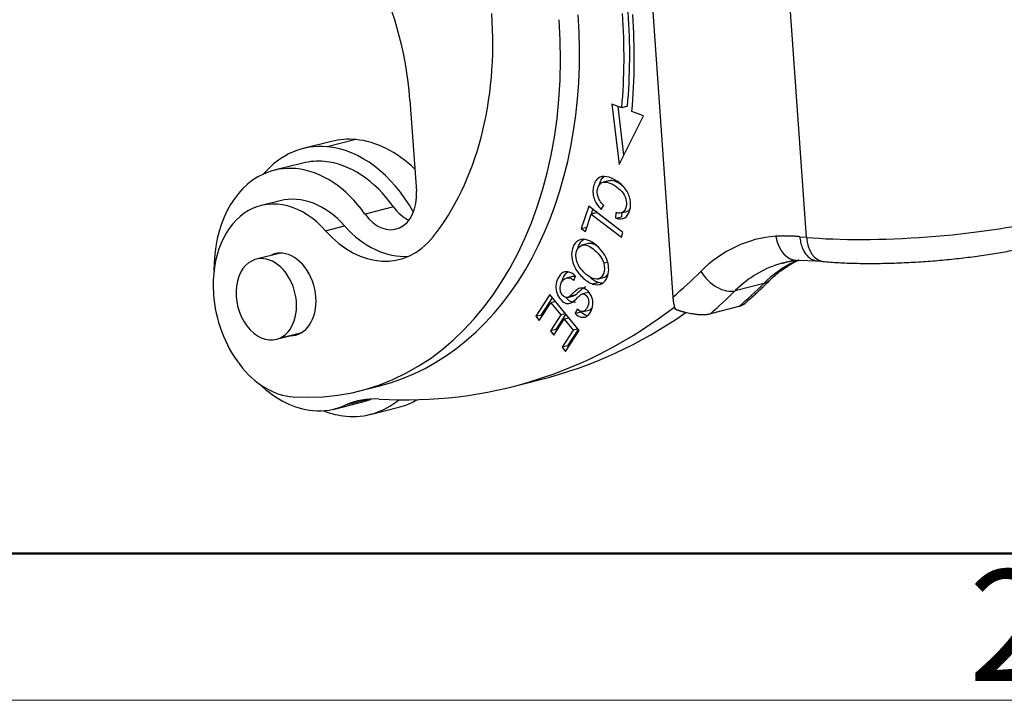
# Model space of a CAD drawing. Units: millimetres. Extents: x -131 to 314, y 2468 to 2783.
# Drawn here: x -56 to -21, y 2468 to 2493 of the extents above; entities that cross this region are included whole.
import ezdxf

# ---------------------------------------------------------------- set-up
doc = ezdxf.new("R2010")
doc.units = ezdxf.units.MM
doc.header["$LTSCALE"] = 65.395
doc.layers.add('1', color=7, linetype='CONTINUOUS', true_color=0xffffff)
doc.layers.add('Dim', color=3, linetype='CONTINUOUS', lineweight=15)
doc.layers.add('图框', color=7, linetype='CONTINUOUS', lineweight=20)
doc.styles.add('Romans字体', font='romans.shx', dxfattribs={"width": 0.75})

# ---------------------------------------------------------------- blocks, each defined once
blk = doc.blocks.new('A4图框-NEW')
at = {"layer": '图框', "lineweight": 50}
blk.add_line((836.855, 484.035), (1126.929, 484.035), dxfattribs=at)
at = {"layer": '图框', "color": 1, "lineweight": 18}
blk.add_line((833.413, 480.535), (1130.412, 480.535), dxfattribs=at)
at = {"layer": '图框', "color": 6, "insert": (906.025, 483.648), "char_height": 2.652, "width": 2.55791, "attachment_point": 1, "style": 'Romans字体'}
blk.add_mtext('2', dxfattribs=at)

msp = doc.modelspace()

# ---------------------------------------------------------------- linework, layer by layer
at = {"layer": '1', "color": 0, "linetype": 'Continuous', "lineweight": 25}
for p, q in [((-33.891, 2496.93), (-32.904, 2482.838)), ((-28.131, 2484.975), (-28.751, 2493.825)), ((-42.297, 2489.88), (-42.069, 2486.622)), ((-34.728, 2489.607), (-35.08, 2489.736)), ((-35.08, 2489.736), (-34.817, 2487.572)), ((-34.649, 2487.913), (-34.86, 2489.655)), ((-34.524, 2489.658), (-34.728, 2489.607)), ((-34.817, 2487.572), (-33.953, 2489.321)), ((-33.953, 2489.321), (-34.364, 2489.473)), ((-45.096, 2488.405), (-46.116, 2488.147)), ((-44.236, 2488.47), (-45.255, 2488.213)), ((-46.129, 2487.628), (-47.149, 2487.371)), ((-35.188, 2486.994), (-35.392, 2486.942)), ((-46.937, 2486.282), (-47.617, 2486.11)), ((-42.884, 2486.059), (-43.903, 2485.802)), ((-35.907, 2486.086), (-36.174, 2485.288)), ((-34.687, 2485.153), (-35.907, 2486.086)), ((-35.459, 2485.969), (-35.371, 2486.119)), ((-36.03, 2485.178), (-35.82, 2485.807)), ((-35.616, 2485.859), (-35.82, 2485.807)), ((-35.82, 2485.807), (-34.744, 2484.984)), ((-35.813, 2485.809), (-35.758, 2485.973)), ((-34.688, 2485.149), (-35.616, 2485.859)), ((-34.94, 2485.661), (-34.933, 2485.86)), ((-34.94, 2485.661), (-34.736, 2485.712)), ((-34.747, 2485.847), (-34.543, 2485.898)), ((-34.731, 2485.851), (-34.736, 2485.712)), ((-45.311, 2485.211), (-44.631, 2485.382)), ((-36.174, 2485.288), (-35.977, 2485.338)), ((-36.174, 2485.288), (-36.03, 2485.178)), ((-34.744, 2484.984), (-34.687, 2485.153)), ((-28.366, 2484.996), (-28.131, 2484.975)), ((-35.905, 2484.756), (-36.164, 2484.69)), ((-46.925, 2484.411), (-47.793, 2484.192)), ((-35.375, 2484.059), (-35.249, 2484.091)), ((-28.487, 2484.155), (-27.676, 2484.137)), ((-27.748, 2484.131), (-27.513, 2484.109)), ((-36.439, 2483.431), (-36.376, 2483.584)), ((-36.501, 2483.573), (-36.705, 2483.521)), ((-35.556, 2483.356), (-35.76, 2483.305)), ((-35.6, 2483.483), (-35.341, 2483.549)), ((-29.652, 2483.325), (-30.672, 2483.068)), ((-37.299, 2482.926), (-37.803, 2482.154)), ((-36.247, 2481.64), (-37.299, 2482.926)), ((-36.659, 2482.83), (-36.455, 2482.881)), ((-35.931, 2483.001), (-36.135, 2482.95)), ((-37.679, 2482.002), (-37.264, 2482.637)), ((-37.599, 2482.205), (-37.204, 2482.81)), ((-37.097, 2482.679), (-37.264, 2482.637)), ((-37.264, 2482.637), (-36.906, 2482.2)), ((-37.803, 2482.154), (-37.599, 2482.205)), ((-37.57, 2482.169), (-37.599, 2482.205)), ((-36.906, 2482.2), (-37.28, 2481.627)), ((-37.076, 2481.679), (-36.722, 2482.221)), ((-36.739, 2482.242), (-36.906, 2482.2)), ((-36.328, 2482.41), (-36.393, 2482.256)), ((-36.393, 2482.256), (-36.189, 2482.307)), ((-36.106, 2482.322), (-35.903, 2482.373)), ((-30.54, 2482.501), (-31.56, 2482.244)), ((-37.803, 2482.154), (-37.679, 2482.002)), ((-37.157, 2481.477), (-36.783, 2482.049)), ((-36.616, 2482.091), (-36.783, 2482.049)), ((-36.783, 2482.049), (-36.46, 2481.655)), ((-47.071, 2481.332), (-46.203, 2481.551)), ((-46.926, 2481.385), (-46.155, 2481.579)), ((-37.076, 2481.679), (-37.28, 2481.627)), ((-37.28, 2481.627), (-37.157, 2481.477)), ((-37.047, 2481.644), (-37.076, 2481.679)), ((-36.46, 2481.655), (-36.859, 2481.044)), ((-36.735, 2480.892), (-36.247, 2481.64)), ((-36.655, 2481.095), (-36.276, 2481.676)), ((-36.293, 2481.697), (-36.46, 2481.655)), ((-36.655, 2481.095), (-36.859, 2481.044)), ((-36.859, 2481.044), (-36.735, 2480.892)), ((-36.626, 2481.06), (-36.655, 2481.095)), ((-38.656, 2479.634), (-37.637, 2479.891)), ((-44.1, 2479.485), (-43.42, 2479.656)), ((-44.996, 2478.838), (-43.977, 2479.096)), ((-43.735, 2479.194), (-44.617, 2478.971)), ((-43.719, 2478.645), (-42.699, 2478.902))]:
    msp.add_line(p, q, dxfattribs=at)
for centre, major_axis, ratio, start_param, end_param in [((-48.869, 2490.483), (2.202, -8.727), 0.713152, 1.324803, 2.477017), ((-47.696, 2493.738), (-3.596, 14.253), 0.713152, 2.915633, 4.466396), ((-47.016, 2493.909), (3.596, -14.253), 0.713152, 0.000015, 1.324803), ((-47.696, 2493.738), (2.788, -11.053), 0.713152, 0.500168, 1.324803), ((-47.007, 2494.126), (-4.122, 16.338), 0.713152, 4.258673, 4.464693), ((-46.804, 2494.177), (4.122, -16.338), 0.713152, 1.11708, 1.3231), ((-47.007, 2494.126), (4.244, -16.823), 0.713152, 1.11708, 1.323059), ((-44.917, 2483.396), (-1.199, 4.751), 0.713152, 6.037458, 6.754968), ((-44.917, 2483.396), (-1.199, 4.751), 0.713152, 5.073922, 6.037458), ((-43.898, 2483.653), (1.199, -4.751), 0.713152, 2.895866, 3.141597), ((-43.898, 2483.653), (1.199, -4.751), 0.713152, 2.285464, 2.895866), ((-46.073, 2483.105), (-1.076, 4.266), 0.713152, 6.037192, 6.411125), ((-45.053, 2483.362), (1.076, -4.266), 0.713152, 2.8956, 3.141629), ((-45.053, 2483.362), (1.076, -4.266), 0.713152, 2.064476, 2.8956), ((-46.073, 2483.105), (-1.076, 4.266), 0.713152, 0.127939, 1.238593), ((-46.073, 2483.105), (-1.076, 4.266), 0.713152, 5.206068, 6.037192), ((-46.761, 2482.717), (-0.856, 3.394), 0.713152, 5.342912, 7.607989), ((-46.081, 2482.888), (0.856, -3.394), 0.713152, 2.201318, 3.141609), ((-43.164, 2486.722), (0.367, -1.454), 0.713152, 5.206066, 7.607989), ((-42.144, 2486.979), (-0.367, 1.454), 0.713152, 2.064473, 2.627799), ((-42.974, 2488.232), (-0.978, 3.878), 0.713152, 2.201318, 3.018409), ((-24.019, 2486.012), (-6.035, -0.423), 0.170709, 0.809259, 2.380056), ((-43.654, 2488.061), (0.978, -3.878), 0.713152, 5.34291, 6.783354), ((-27.956, 2477.146), (1.957, -7.757), 0.713152, 3.019017, 3.539576), ((-27.417, 2485.155), (-0.096, -1.046), 0.679906, 4.947344, 6.284184), ((-47.432, 2482.762), (-0.361, 1.43), 0.713152, 3.288695, 6.430287), ((-46.752, 2482.933), (0.367, -1.454), 0.713152, 2.8956, 3.324427), ((-46.752, 2482.933), (0.367, -1.454), 0.713152, 1.324803, 2.8956), ((-47.432, 2482.762), (-0.361, 1.43), 0.713152, 0.147102, 3.288695), ((-27.242, 2477.326), (1.7, -6.739), 0.713152, 3.155252, 3.539576), ((-26.223, 2477.583), (-1.7, 6.739), 0.713152, 0.13641, 0.397983), ((-27.242, 2477.326), (1.7, -6.739), 0.713152, 3.141593, 3.155252), ((-46.708, 2508.543), (-7.338, 29.089), 0.713152, 3.479749, 3.539576), ((-31.19, 2483.936), (0.738, -0.747), 0.646221, 4.348403, 5.919199), ((-44.975, 2508.98), (7.595, -30.107), 0.713152, 0.346456, 0.397983), ((-30.171, 2484.193), (-0.738, 0.747), 0.646221, 2.777606, 3.13781), ((-46.761, 2482.717), (-0.856, 3.394), 0.713152, 1.324803, 2.915633), ((-45.995, 2508.723), (-7.595, 30.107), 0.713152, 3.488049, 3.539576), ((-46.752, 2482.933), (0.367, -1.454), 0.713152, 6.100368, 7.607989), ((-45.995, 2508.723), (-7.338, 29.089), 0.713152, 2.919964, 3.442497), ((-44.975, 2508.98), (7.338, -29.089), 0.713152, 0.000003, 0.264702), ((-46.073, 2483.105), (-1.076, 4.266), 0.713152, 2.28719, 2.8956), ((-42.963, 2474.274), (1.223, -4.848), 0.713152, 2.919963, 3.26953), ((-44.917, 2483.396), (-1.199, 4.751), 0.713152, 2.895866, 3.467635), ((-45.053, 2483.362), (1.076, -4.266), 0.713152, 6.283181, 6.386451), ((-43.898, 2483.653), (1.199, -4.751), 0.713152, 0.000004, 0.203079), ((-46.073, 2483.105), (-1.076, 4.266), 0.713152, 2.8956, 3.269532), ((-44.917, 2483.396), (-1.199, 4.751), 0.713152, 2.669818, 2.895866)]:
    msp.add_ellipse(centre, major_axis=major_axis, ratio=ratio, start_param=start_param, end_param=end_param, dxfattribs=at)
for points, degree, knots in [([(-34.94, 2485.661), (-34.814, 2485.622), (-34.599, 2485.63), (-34.413, 2485.913), (-34.401, 2486.329), (-34.564, 2486.706), (-34.893, 2487.012), (-35.283, 2487.177), (-35.535, 2487.139), (-35.669, 2486.989), (-35.743, 2486.802), (-35.77, 2486.583), (-35.716, 2486.299), (-35.586, 2486.095), (-35.459, 2485.969)], 3, [0, 0, 0, 0, 0.115182, 0.230607, 0.332452, 0.434489, 0.536422, 0.63009, 0.723936, 0.77096, 0.817985, 0.863446, 0.908906, 1, 1, 1, 1]), ([(-35.538, 2486.819), (-35.536, 2486.828), (-35.518, 2486.906), (-35.465, 2487.04), (-35.394, 2487.12), (-35.349, 2487.15), (-35.343, 2487.153)], 3, [0, 0, 0, 0, 0.056557, 0.499857, 0.943157, 1, 1, 1, 1]), ([(-35.574, 2486.413), (-35.61, 2486.516), (-35.618, 2486.71), (-35.489, 2486.933), (-35.268, 2486.974), (-34.986, 2486.846), (-34.717, 2486.626), (-34.555, 2486.36), (-34.554, 2486.045), (-34.681, 2485.832), (-34.834, 2485.832), (-34.933, 2485.86)], 3, [0, 0, 0, 0, 0.153116, 0.279741, 0.406434, 0.533127, 0.631581, 0.730036, 0.828776, 0.914394, 1, 1, 1, 1]), ([(-34.665, 2486.797), (-34.695, 2486.822), (-34.831, 2486.92), (-35.021, 2487.006), (-35.148, 2487.004), (-35.189, 2486.994)], 3, [0, 0, 0, 0, 0.159303, 0.690233, 1, 1, 1, 1]), ([(-35.372, 2486.116), (-35.414, 2486.153), (-35.453, 2486.197), (-35.52, 2486.298), (-35.549, 2486.355), (-35.571, 2486.414)], 3, [0, 0, 0, 0, 0.5, 0.5, 1, 1, 1, 1]), ([(-34.543, 2485.898), (-34.526, 2485.902), (-34.487, 2485.918), (-34.455, 2485.946), (-34.438, 2485.967)], 3, [0, 0, 0, 0, 0.410844, 1, 1, 1, 1]), ([(-28.366, 2484.996), (-28.38, 2484.998), (-28.407, 2485), (-28.449, 2485.003), (-28.49, 2485.006), (-28.532, 2485.009), (-28.573, 2485.012), (-28.614, 2485.014), (-28.655, 2485.016), (-28.696, 2485.018), (-28.737, 2485.019), (-28.778, 2485.021), (-28.818, 2485.021), (-28.859, 2485.022), (-28.9, 2485.022), (-28.94, 2485.023), (-28.981, 2485.022), (-29.021, 2485.022), (-29.061, 2485.021), (-29.102, 2485.02), (-29.142, 2485.019), (-29.182, 2485.017), (-29.208, 2485.016), (-29.222, 2485.015)], 3, [0, 0, 0, 0, 0.048196, 0.096327, 0.144394, 0.192398, 0.240341, 0.288223, 0.336046, 0.383811, 0.431518, 0.47917, 0.526768, 0.574312, 0.621804, 0.669244, 0.716635, 0.763977, 0.811272, 0.85852, 0.905724, 0.952883, 1, 1, 1, 1]), ([(-29.222, 2485.015), (-29.221, 2485.01), (-29.219, 2485), (-29.216, 2484.984), (-29.214, 2484.969), (-29.211, 2484.953), (-29.207, 2484.938), (-29.204, 2484.923), (-29.201, 2484.908), (-29.197, 2484.893), (-29.193, 2484.878), (-29.19, 2484.864), (-29.186, 2484.849), (-29.182, 2484.835), (-29.177, 2484.821), (-29.173, 2484.807), (-29.169, 2484.793), (-29.164, 2484.779), (-29.159, 2484.765), (-29.154, 2484.751), (-29.149, 2484.738), (-29.144, 2484.725), (-29.139, 2484.711), (-29.134, 2484.698), (-29.129, 2484.686), (-29.123, 2484.673), (-29.118, 2484.66), (-29.112, 2484.648), (-29.106, 2484.636), (-29.1, 2484.623), (-29.094, 2484.612), (-29.088, 2484.6), (-29.082, 2484.588), (-29.076, 2484.577), (-29.07, 2484.565), (-29.063, 2484.554), (-29.057, 2484.543), (-29.05, 2484.532), (-29.044, 2484.522), (-29.037, 2484.511), (-29.03, 2484.501), (-29.024, 2484.49), (-29.017, 2484.48), (-29.01, 2484.471), (-29.003, 2484.461), (-28.996, 2484.451), (-28.989, 2484.442), (-28.981, 2484.433), (-28.974, 2484.424), (-28.967, 2484.415), (-28.96, 2484.406), (-28.952, 2484.397), (-28.945, 2484.389), (-28.938, 2484.381), (-28.93, 2484.373), (-28.923, 2484.365), (-28.915, 2484.357), (-28.908, 2484.349), (-28.9, 2484.342), (-28.892, 2484.335), (-28.885, 2484.328), (-28.877, 2484.321), (-28.869, 2484.314), (-28.862, 2484.307), (-28.854, 2484.301), (-28.846, 2484.294), (-28.838, 2484.288), (-28.831, 2484.282), (-28.823, 2484.276), (-28.815, 2484.271), (-28.807, 2484.265), (-28.799, 2484.26), (-28.791, 2484.254), (-28.784, 2484.249), (-28.776, 2484.244), (-28.768, 2484.24), (-28.76, 2484.235), (-28.752, 2484.23), (-28.744, 2484.226), (-28.737, 2484.222), (-28.729, 2484.218), (-28.721, 2484.214), (-28.713, 2484.21), (-28.705, 2484.206), (-28.697, 2484.203), (-28.69, 2484.199), (-28.682, 2484.196), (-28.674, 2484.193), (-28.666, 2484.19), (-28.659, 2484.187), (-28.651, 2484.184), (-28.643, 2484.182), (-28.636, 2484.179), (-28.628, 2484.177), (-28.62, 2484.175), (-28.613, 2484.173), (-28.605, 2484.171), (-28.598, 2484.169), (-28.59, 2484.167), (-28.583, 2484.166), (-28.575, 2484.164), (-28.568, 2484.163), (-28.56, 2484.161), (-28.553, 2484.16), (-28.546, 2484.159), (-28.538, 2484.158), (-28.531, 2484.157), (-28.524, 2484.157), (-28.517, 2484.156), (-28.509, 2484.156), (-28.502, 2484.155), (-28.495, 2484.155), (-28.49, 2484.155), (-28.487, 2484.155), (-28.487, 2484.155)], 3, [0, 0, 0, 0, 0.011037, 0.022037, 0.033001, 0.043927, 0.054816, 0.065667, 0.076482, 0.08726, 0.098001, 0.108704, 0.119371, 0.13, 0.140593, 0.151148, 0.161666, 0.172147, 0.182591, 0.192998, 0.203368, 0.213701, 0.223997, 0.234256, 0.244477, 0.254662, 0.26481, 0.27492, 0.284993, 0.29503, 0.305029, 0.314991, 0.324917, 0.334805, 0.344656, 0.35447, 0.364247, 0.373986, 0.383689, 0.393355, 0.402984, 0.412575, 0.42213, 0.431648, 0.441128, 0.450572, 0.459978, 0.469347, 0.47868, 0.487975, 0.497233, 0.506454, 0.515638, 0.524785, 0.533896, 0.542969, 0.552004, 0.561003, 0.569965, 0.57889, 0.587778, 0.596629, 0.605442, 0.614219, 0.622959, 0.631661, 0.640327, 0.648956, 0.657547, 0.666102, 0.674619, 0.6831, 0.691543, 0.69995, 0.708319, 0.716652, 0.724947, 0.733205, 0.741427, 0.749611, 0.757758, 0.765869, 0.773942, 0.781978, 0.789978, 0.79794, 0.805865, 0.813753, 0.821605, 0.829419, 0.837196, 0.844937, 0.85264, 0.860306, 0.867936, 0.875528, 0.883083, 0.890602, 0.898083, 0.905527, 0.912935, 0.920305, 0.927639, 0.934935, 0.942195, 0.949417, 0.956603, 0.963751, 0.970863, 0.977937, 0.984975, 0.991976, 0.99894, 1, 1, 1, 1]), ([(-28.366, 2484.996), (-28.361, 2484.929), (-28.352, 2484.862), (-28.324, 2484.734), (-28.306, 2484.673), (-28.262, 2484.557), (-28.235, 2484.503), (-28.176, 2484.404), (-28.142, 2484.359), (-28.069, 2484.28), (-28.03, 2484.246), (-27.947, 2484.19), (-27.904, 2484.169), (-27.823, 2484.142), (-27.786, 2484.134), (-27.749, 2484.131)], 3, [0, 0, 0, 0, 0.147067, 0.147067, 0.294134, 0.294134, 0.441201, 0.441201, 0.588268, 0.588268, 0.735335, 0.735335, 0.882402, 0.882402, 1, 1, 1, 1]), ([(-35.951, 2484.879), (-36.063, 2484.916), (-36.271, 2484.911), (-36.487, 2484.674), (-36.548, 2484.288), (-36.424, 2483.874), (-36.116, 2483.494), (-35.873, 2483.341), (-35.76, 2483.305)], 3, [0, 0, 0, 0, 0.176624, 0.352848, 0.515664, 0.677792, 0.839919, 1, 1, 1, 1]), ([(-36.335, 2484.113), (-36.384, 2484.265), (-36.376, 2484.556), (-36.152, 2484.734), (-35.908, 2484.682), (-35.679, 2484.516), (-35.467, 2484.282), (-35.395, 2484.134), (-35.375, 2484.059)], 3, [0, 0, 0, 0, 0.238667, 0.473652, 0.590701, 0.70775, 0.853875, 1, 1, 1, 1]), ([(-36.297, 2484.58), (-36.288, 2484.619), (-36.244, 2484.759), (-36.161, 2484.859), (-36.088, 2484.904)], 3, [0, 0, 0, 0, 0.267414, 1, 1, 1, 1]), ([(-35.76, 2483.305), (-35.648, 2483.269), (-35.442, 2483.273), (-35.186, 2483.571), (-35.175, 2484.012), (-35.368, 2484.412), (-35.623, 2484.703), (-35.84, 2484.842), (-35.951, 2484.879)], 3, [0, 0, 0, 0, 0.170863, 0.3414, 0.601693, 0.731986, 0.862279, 1, 1, 1, 1]), ([(-35.582, 2484.641), (-35.621, 2484.671), (-35.73, 2484.739), (-35.845, 2484.764), (-35.916, 2484.753), (-35.933, 2484.749)], 3, [0, 0, 0, 0, 0.306227, 0.831995, 1, 1, 1, 1]), ([(-27.55, 2484.113), (-27.459, 2484.104), (-27.181, 2484.081), (-26.689, 2484.054), (-26.061, 2484.04), (-25.406, 2484.043), (-24.731, 2484.063), (-24.046, 2484.1), (-23.361, 2484.152), (-22.685, 2484.219), (-22.028, 2484.3), (-21.4, 2484.394), (-20.809, 2484.5), (-20.388, 2484.591), (-20.164, 2484.646), (-20.111, 2484.659)], 3, [0, 0, 0, 0, 0.044365, 0.131108, 0.216443, 0.300823, 0.384666, 0.468223, 0.551671, 0.635149, 0.718771, 0.802711, 0.887206, 0.972628, 1, 1, 1, 1]), ([(-35.375, 2484.059), (-35.334, 2483.91), (-35.343, 2483.675), (-35.523, 2483.473), (-35.718, 2483.477), (-35.893, 2483.566), (-36.065, 2483.7), (-36.237, 2483.891), (-36.31, 2484.037), (-36.335, 2484.113)], 3, [0, 0, 0, 0, 0.237738, 0.404219, 0.5707, 0.653841, 0.736982, 0.868491, 1, 1, 1, 1]), ([(-29.432, 2483.446), (-29.369, 2483.508), (-29.173, 2483.69), (-28.854, 2483.926), (-28.59, 2484.071), (-28.469, 2484.127)], 3, [0, 0, 0, 0, 0.210813, 0.646434, 1, 1, 1, 1]), ([(-28.407, 2484.161), (-28.412, 2484.16), (-28.431, 2484.151), (-28.467, 2484.137), (-28.514, 2484.116), (-28.545, 2484.102), (-28.56, 2484.095)], 3, [0, 0, 0, 0, 0.081635, 0.37762, 0.683699, 1, 1, 1, 1]), ([(-36.61, 2483.734), (-36.69, 2483.757), (-36.832, 2483.746), (-37.012, 2483.545), (-37.102, 2483.244), (-37.055, 2482.957), (-36.902, 2482.717), (-36.745, 2482.611), (-36.618, 2482.603), (-36.536, 2482.627), (-36.447, 2482.688), (-36.318, 2482.814), (-36.191, 2482.931), (-36.116, 2482.96), (-36.059, 2482.944), (-35.967, 2482.874), (-35.905, 2482.746), (-35.91, 2482.589), (-35.963, 2482.454), (-36.041, 2482.346), (-36.152, 2482.297), (-36.253, 2482.343), (-36.328, 2482.41)], 3, [0, 0, 0, 0, 0.099024, 0.198048, 0.276092, 0.353963, 0.431683, 0.51015, 0.549473, 0.588795, 0.615998, 0.643201, 0.670343, 0.697485, 0.724915, 0.752345, 0.815825, 0.847435, 0.879045, 0.909341, 0.939638, 1, 1, 1, 1]), ([(-36.856, 2483.419), (-36.843, 2483.468), (-36.791, 2483.605), (-36.713, 2483.701), (-36.657, 2483.743)], 3, [0, 0, 0, 0, 0.338138, 1, 1, 1, 1]), ([(-36.376, 2483.584), (-36.411, 2483.62), (-36.449, 2483.652), (-36.528, 2483.702), (-36.568, 2483.721), (-36.61, 2483.733)], 3, [0, 0, 0, 0, 0.5, 0.5, 1, 1, 1, 1]), ([(-36.381, 2483.572), (-36.384, 2483.573), (-36.387, 2483.574), (-36.417, 2483.58), (-36.445, 2483.581), (-36.481, 2483.577), (-36.491, 2483.575), (-36.501, 2483.573)], 3, [0, 0, 0, 0, 0.070857, 0.070857, 0.744882, 0.744882, 1, 1, 1, 1]), ([(-35.369, 2483.542), (-35.356, 2483.545), (-35.3, 2483.564), (-35.252, 2483.605), (-35.222, 2483.645)], 3, [0, 0, 0, 0, 0.220319, 1, 1, 1, 1]), ([(-36.926, 2483.194), (-36.924, 2483.23), (-36.918, 2483.264), (-36.899, 2483.328), (-36.887, 2483.358), (-36.857, 2483.412), (-36.839, 2483.436), (-36.798, 2483.476), (-36.776, 2483.492), (-36.727, 2483.516), (-36.702, 2483.524), (-36.649, 2483.53), (-36.621, 2483.529), (-36.567, 2483.517), (-36.539, 2483.506), (-36.486, 2483.477), (-36.46, 2483.459), (-36.436, 2483.436)], 3, [0, 0, 0, 0, 0.125, 0.125, 0.25, 0.25, 0.375, 0.375, 0.5, 0.5, 0.625, 0.625, 0.75, 0.75, 0.875, 0.875, 1, 1, 1, 1]), ([(-36.604, 2482.857), (-36.621, 2482.844), (-36.639, 2482.835), (-36.677, 2482.825), (-36.698, 2482.824), (-36.739, 2482.831), (-36.759, 2482.838), (-36.799, 2482.86), (-36.818, 2482.875), (-36.852, 2482.912), (-36.868, 2482.933), (-36.894, 2482.98), (-36.905, 2483.005), (-36.922, 2483.059), (-36.927, 2483.086), (-36.931, 2483.141), (-36.931, 2483.168), (-36.927, 2483.194)], 3, [0, 0, 0, 0, 0.125, 0.125, 0.25, 0.25, 0.375, 0.375, 0.5, 0.5, 0.625, 0.625, 0.75, 0.75, 0.875, 0.875, 1, 1, 1, 1]), ([(-36.393, 2482.256), (-36.326, 2482.189), (-36.187, 2482.1), (-35.987, 2482.119), (-35.826, 2482.303), (-35.743, 2482.57), (-35.782, 2482.837), (-35.92, 2483.055), (-36.062, 2483.155), (-36.175, 2483.167), (-36.25, 2483.151), (-36.331, 2483.103), (-36.445, 2482.999), (-36.552, 2482.897), (-36.591, 2482.866), (-36.605, 2482.857)], 3, [0, 0, 0, 0, 0.11597, 0.231453, 0.346274, 0.451162, 0.556051, 0.661408, 0.756656, 0.80428, 0.851904, 0.888928, 0.925952, 0.962976, 1, 1, 1, 1]), ([(-36.455, 2482.881), (-36.455, 2482.881), (-36.454, 2482.881), (-36.435, 2482.886), (-36.417, 2482.895), (-36.4, 2482.908)], 3, [0, 0, 0, 0, 0.009778, 0.009778, 1, 1, 1, 1]), ([(-36.401, 2482.909), (-36.387, 2482.918), (-36.348, 2482.948), (-36.241, 2483.051), (-36.127, 2483.155), (-36.064, 2483.192), (-36.029, 2483.204), (-36.017, 2483.207)], 3, [0, 0, 0, 0, 0.219605, 0.43921, 0.658814, 0.878419, 1, 1, 1, 1]), ([(-36.382, 2482.666), (-36.393, 2482.663), (-36.435, 2482.656), (-36.541, 2482.662), (-36.645, 2482.733), (-36.71, 2482.807), (-36.719, 2482.818)], 3, [0, 0, 0, 0, 0.095729, 0.369575, 0.916028, 1, 1, 1, 1]), ([(-30.362, 2482.585), (-30.37, 2482.578), (-30.439, 2482.527), (-30.54, 2482.501)], 2, [0, 0, 0, 0.12597, 1, 1, 1]), ([(-35.956, 2482.17), (-35.965, 2482.172), (-36.043, 2482.19), (-36.122, 2482.241), (-36.189, 2482.307)], 3, [0, 0, 0, 0, 0.120607, 1, 1, 1, 1]), ([(-35.905, 2482.373), (-35.882, 2482.378), (-35.835, 2482.403), (-35.791, 2482.461), (-35.771, 2482.495)], 3, [0, 0, 0, 0, 0.471532, 1, 1, 1, 1]), ([(-32.826, 2482.411), (-32.82, 2482.409), (-32.808, 2482.405), (-32.79, 2482.398), (-32.772, 2482.391), (-32.754, 2482.385), (-32.736, 2482.379), (-32.719, 2482.373), (-32.701, 2482.367), (-32.683, 2482.361), (-32.665, 2482.355), (-32.648, 2482.35), (-32.63, 2482.344), (-32.613, 2482.339), (-32.596, 2482.334), (-32.579, 2482.329), (-32.562, 2482.324), (-32.545, 2482.319), (-32.528, 2482.315), (-32.511, 2482.31), (-32.495, 2482.306), (-32.478, 2482.302), (-32.462, 2482.297), (-32.42, 2482.287), (-32.354, 2482.272), (-32.264, 2482.254), (-32.176, 2482.24), (-32.109, 2482.231), (-32.06, 2482.225), (-32.028, 2482.222), (-31.998, 2482.22), (-31.967, 2482.218), (-31.937, 2482.216), (-31.908, 2482.215), (-31.879, 2482.214), (-31.85, 2482.214), (-31.823, 2482.214), (-31.795, 2482.214), (-31.769, 2482.215), (-31.743, 2482.217), (-31.718, 2482.219), (-31.693, 2482.221), (-31.669, 2482.224), (-31.646, 2482.227), (-31.623, 2482.231), (-31.601, 2482.235), (-31.58, 2482.239), (-31.567, 2482.243), (-31.56, 2482.244)], 3, [0, 0, 0, 0, 0.014849, 0.029566, 0.04415, 0.058602, 0.072921, 0.087109, 0.101164, 0.115088, 0.128879, 0.142539, 0.156068, 0.169465, 0.182731, 0.195865, 0.208869, 0.221743, 0.234486, 0.247098, 0.259581, 0.271934, 0.284157, 0.296252, 0.364945, 0.431234, 0.495187, 0.556884, 0.580469, 0.60386, 0.627064, 0.650087, 0.672937, 0.69562, 0.718143, 0.740514, 0.76274, 0.78483, 0.80679, 0.828629, 0.850355, 0.871977, 0.893503, 0.914941, 0.936301, 0.957592, 0.978822, 1, 1, 1, 1])]:
    msp.add_open_spline(points, degree=degree, knots=knots, dxfattribs=at)
for points, degree in [([(-28.997, 2484.045), (-28.718, 2484.145), (-28.415, 2484.149)], 2), ([(-35.556, 2483.356), (-35.65, 2483.387), (-35.75, 2483.445), (-35.845, 2483.521)], 3), ([(-35.431, 2483.332), (-35.471, 2483.334), (-35.513, 2483.342), (-35.556, 2483.356)], 3), ([(-30.366, 2482.585), (-29.885, 2482.992), (-29.432, 2483.446)], 2), ([(-36.4, 2482.908), (-36.468, 2482.891), (-36.536, 2482.874), (-36.604, 2482.857)], 3), ([(-32.904, 2482.838), (-32.9, 2482.787), (-32.889, 2482.687), (-32.863, 2482.544), (-32.84, 2482.455), (-32.826, 2482.411)], 3)]:
    msp.add_open_spline(points, degree=degree, dxfattribs=at)

# ---------------------------------------------------------------- block references
at = {"layer": 'Dim', "xscale": 1.5, "yscale": 1.5, "zscale": 1.5}
msp.add_blockref('A4图框-NEW', (-1381.369, 1747.624), dxfattribs=at)

doc.saveas('drawing.dxf')
